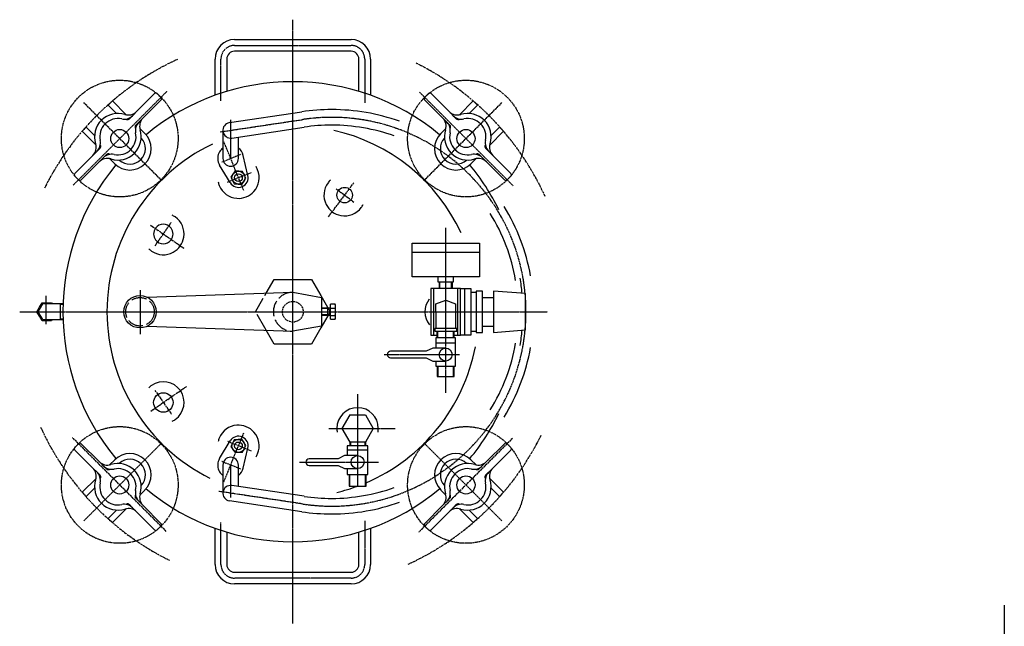
# Model space of a CAD drawing. Extents: x 1807 to 2779, y -2361 to -1094.
# Drawn here: x 1807 to 2567, y -1562 to -1094 of the extents above; entities that cross this region are included whole.
import ezdxf

# ---------------------------------------------------------------- set-up
doc = ezdxf.new("R2010")
doc.units = 0
doc.header["$MEASUREMENT"] = 0
for name, pattern in [('DASHED', [15, 12, -3]), ('DOT_CENTER', [2, 1.25, -0.25, 0.25, -0.25]), ('LONG_DASHED', [2, 1.5, -0.5]), ('PHANTOM', [2.5, 1.25, -0.25, 0.25, -0.25, 0.25, -0.25])]:
    doc.linetypes.add(name, pattern=pattern)
doc.layers.add('1', color=7, linetype='CONTINUOUS')
doc.layers.add('976', color=7, linetype='CONTINUOUS')

msp = doc.modelspace()

# ---------------------------------------------------------------- linework, layer by layer
at = {"layer": '1', "color": 2, "linetype": 'DOT_CENTER'}
for p, q in [((2017.92, -1559.68), (2017.92, -1093.73)), ((1848.41, -1221.3), (1920.73, -1148.98)), ((2115.69, -1149.56), (2188.02, -1221.89)), ((1916.82, -1217.98), (1856.52, -1157.67)), ((2119.02, -1217.98), (2179.32, -1157.67)), ((1961.76, -1180.29), (2025.73, -1170.73)), ((1969.9, -1170.86), (1969.9, -1200.75)), ((1963.11, -1203.51), (1977.66, -1197.6)), ((2045.39, -1245.87), (2064.92, -1219.69)), ((2051.26, -1224.1), (2065.14, -1234.46)), ((1908.04, -1252.21), (1934.01, -1270.25)), ((1911.61, -1268.16), (1924.14, -1250.12)), ((2135.92, -1381.51), (2135.92, -1254.19)), ((1807.03, -1319.08), (2214.59, -1319.08)), ((2088.38, -1352.08), (2146.66, -1352.08)), ((1908.17, -1395.85), (1935.82, -1376.64)), ((1911.49, -1379.81), (1924.26, -1398.2)), ((2067.92, -1382.78), (2067.92, -1453.58)), ((2045.71, -1409.08), (2097.05, -1409.08)), ((1920.15, -1488.59), (1847.82, -1416.26)), ((1916.82, -1420.17), (1856.52, -1480.48)), ((2187.43, -1416.85), (2115.11, -1489.17)), ((2119.02, -1420.17), (2179.32, -1480.48)), ((1977.66, -1440.55), (1963.11, -1434.64)), ((2022.95, -1435.08), (2083.95, -1435.08)), ((1969.9, -1437.4), (1969.9, -1462.35)), ((2025.73, -1467.42), (1960.47, -1457.66)), ((2567.21, -1545.53), (2567.21, -2351.1))]:
    msp.add_line(p, q, dxfattribs=at)
at = {"layer": '1', "color": 7, "linetype": 'CONTINUOUS'}
for p, q in [((1897.31, -1164.62), (1911.15, -1150.78)), ((1913.27, -1150.78), (1916.1, -1153.61)), ((2119.74, -1153.61), (2122.57, -1150.78)), ((2124.69, -1150.78), (2138.53, -1164.62)), ((1875.44, -1159.62), (1878.62, -1156.44)), ((1881.86, -1166.05), (1875.44, -1159.62)), ((1878.62, -1156.44), (1889.28, -1167.1)), ((1916.1, -1155.73), (1902.26, -1169.57)), ((2133.58, -1169.57), (2119.74, -1155.73)), ((2146.56, -1167.1), (2157.22, -1156.44)), ((2160.4, -1159.62), (2153.98, -1166.05)), ((2157.22, -1156.44), (2160.4, -1159.62)), ((1891.7, -1170.23), (1894.04, -1167.89)), ((1894.04, -1167.89), (1897.31, -1164.62)), ((1902.26, -1169.57), (1897.82, -1174.01)), ((1969.02, -1173.14), (2024.84, -1164.79)), ((2136.85, -1172.84), (2133.58, -1169.57)), ((2138.53, -1164.62), (2142.97, -1169.06)), ((2141.8, -1167.89), (2144.14, -1170.23)), ((1855.29, -1179.78), (1858.47, -1176.59)), ((1858.47, -1176.59), (1864.89, -1183.02)), ((1898.99, -1172.84), (1896.65, -1175.18)), ((1903.72, -1181.54), (1899.78, -1177.6)), ((1970.79, -1185.01), (2026.62, -1176.66)), ((2136.06, -1177.6), (2132.12, -1181.54)), ((2139.19, -1175.18), (2136.85, -1172.84)), ((2170.95, -1183.02), (2177.37, -1176.59)), ((2177.37, -1176.59), (2180.55, -1179.78)), ((1865.95, -1190.44), (1855.29, -1179.78)), ((1963.9, -1179.08), (1963.9, -1200.75)), ((1975.9, -1200.75), (1975.9, -1184.24)), ((2180.55, -1179.78), (2169.89, -1190.44)), ((1866.74, -1195.19), (1869.07, -1192.86)), ((2166.77, -1192.86), (2169.1, -1195.19)), ((1849.63, -1212.3), (1863.47, -1198.47)), ((1863.47, -1198.47), (1867.9, -1194.03)), ((1871.69, -1200.14), (1868.42, -1203.42)), ((1874.02, -1197.81), (1871.69, -1200.14)), ((1876.45, -1200.93), (1880.39, -1204.88)), ((2155.45, -1204.88), (2159.4, -1200.93)), ((2164.15, -1200.14), (2161.82, -1197.81)), ((2167.43, -1203.42), (2162.99, -1198.98)), ((2169.1, -1195.19), (2172.38, -1198.47)), ((2172.38, -1198.47), (2186.21, -1212.3)), ((1868.42, -1203.42), (1854.58, -1217.25)), ((2181.26, -1217.25), (2167.43, -1203.42)), ((1852.46, -1217.25), (1849.63, -1214.42)), ((2186.21, -1214.42), (2183.38, -1217.25)), ((2109.92, -1292.08), (2109.92, -1266.08)), ((2109.92, -1266.08), (2161.92, -1266.08)), ((2161.92, -1266.08), (2161.92, -1292.08)), ((2129.92, -1292.08), (2109.92, -1292.08)), ((2141.92, -1292.08), (2129.92, -1292.08)), ((2129.92, -1292.08), (2129.92, -1296.08)), ((2141.92, -1296.08), (2141.92, -1292.08)), ((2161.92, -1292.08), (2141.92, -1292.08)), ((2129.92, -1296.08), (2141.92, -1296.08)), ((2130.92, -1296.08), (2130.92, -1301.08)), ((2140.92, -1296.08), (2140.92, -1301.08)), ((2124.42, -1301.08), (2124.42, -1337.08)), ((2147.42, -1301.08), (2124.42, -1301.08)), ((2126.42, -1301.08), (2126.42, -1337.08)), ((2145.42, -1337.08), (2145.42, -1301.08)), ((2147.42, -1301.08), (2150.42, -1301.08)), ((2147.42, -1337.08), (2147.42, -1301.08)), ((2150.42, -1301.08), (2155.42, -1301.08)), ((2150.42, -1301.08), (2150.42, -1337.08)), ((2155.42, -1301.08), (2155.42, -1337.08)), ((2155.42, -1304.08), (2159.42, -1304.08)), ((2159.42, -1303.08), (2159.42, -1335.08)), ((2164.42, -1303.08), (2159.42, -1303.08)), ((2164.42, -1335.08), (2164.42, -1303.08)), ((2172.92, -1303.08), (2172.92, -1335.08)), ((2197.42, -1305.08), (2172.92, -1303.08)), ((2197.42, -1333.08), (2197.42, -1305.08)), ((2128.42, -1313.08), (2135.92, -1310.08)), ((2128.42, -1319.08), (2128.42, -1313.08)), ((2135.92, -1310.08), (2143.42, -1313.08)), ((2143.42, -1313.08), (2143.42, -1332.08)), ((2164.42, -1308.08), (2172.92, -1308.08)), ((2128.42, -1319.08), (2128.42, -1332.08)), ((2164.42, -1330.08), (2172.92, -1330.08)), ((2124.42, -1337.08), (2129.42, -1337.08)), ((2127.42, -1332.08), (2127.42, -1334.08)), ((2144.42, -1332.08), (2127.42, -1332.08)), ((2127.42, -1334.08), (2144.42, -1334.08)), ((2129.42, -1339.08), (2129.42, -1334.08)), ((2142.42, -1339.08), (2142.42, -1334.08)), ((2142.42, -1337.08), (2147.42, -1337.08)), ((2144.42, -1334.08), (2144.42, -1332.08)), ((2150.42, -1337.08), (2147.42, -1337.08)), ((2155.42, -1337.08), (2150.42, -1337.08)), ((2155.42, -1334.08), (2159.42, -1334.08)), ((2159.42, -1335.08), (2164.42, -1335.08)), ((2172.92, -1335.08), (2197.42, -1333.08)), ((2143.42, -1339.08), (2128.42, -1339.08)), ((2128.42, -1339.08), (2128.42, -1347.08)), ((2128.42, -1343.08), (2143.42, -1343.08)), ((2143.42, -1361.08), (2143.42, -1339.08)), ((2120.92, -1349.58), (2093.42, -1349.58)), ((2125.92, -1347.08), (2120.92, -1349.58)), ((2135.92, -1347.08), (2125.92, -1347.08)), ((2093.42, -1354.58), (2120.92, -1354.58)), ((2120.92, -1354.58), (2125.92, -1357.08)), ((2125.92, -1357.08), (2135.92, -1357.08)), ((2128.42, -1357.08), (2128.42, -1361.08)), ((2128.42, -1361.08), (2143.42, -1361.08)), ((2129.42, -1361.08), (2129.42, -1369.08)), ((2142.42, -1369.08), (2142.42, -1361.08)), ((2129.42, -1369.08), (2142.42, -1369.08)), ((2061.86, -1398.58), (2055.8, -1409.08)), ((2061.86, -1398.58), (2067.92, -1398.58)), ((2067.92, -1398.58), (2073.98, -1398.58)), ((2073.98, -1398.58), (2080.04, -1409.08)), ((2055.8, -1409.08), (2061.86, -1419.58)), ((2080.04, -1409.08), (2073.98, -1419.58)), ((1849.63, -1423.73), (1852.46, -1420.9)), ((1854.58, -1420.9), (1868.42, -1434.73)), ((2067.92, -1419.58), (2061.86, -1419.58)), ((2061.92, -1419.58), (2061.92, -1422.58)), ((2073.98, -1419.58), (2067.92, -1419.58)), ((2073.98, -1419.58), (2067.92, -1419.58)), ((2073.92, -1419.58), (2073.92, -1422.58)), ((2167.43, -1434.73), (2181.26, -1420.9)), ((2183.38, -1420.9), (2186.21, -1423.73)), ((1863.47, -1439.68), (1849.63, -1425.85)), ((2059.92, -1422.58), (2059.92, -1430.08)), ((2075.92, -1422.58), (2059.92, -1422.58)), ((2059.92, -1425.58), (2075.92, -1425.58)), ((2075.92, -1444.58), (2075.92, -1422.58)), ((2186.21, -1425.85), (2172.38, -1439.68)), ((1868.42, -1434.73), (1872.85, -1439.17)), ((1880.39, -1433.27), (1876.45, -1437.22)), ((2052.92, -1432.58), (2030.42, -1432.58)), ((2057.92, -1430.08), (2052.92, -1432.58)), ((2067.92, -1430.08), (2057.92, -1430.08)), ((2159.4, -1437.22), (2155.45, -1433.27)), ((2164.15, -1438.01), (2167.43, -1434.73)), ((1866.74, -1442.96), (1863.47, -1439.68)), ((1869.07, -1445.29), (1866.74, -1442.96)), ((1871.69, -1438.01), (1874.02, -1440.34)), ((1963.9, -1437.4), (1963.9, -1459.08)), ((1975.9, -1453.91), (1975.9, -1437.4)), ((2030.42, -1437.58), (2052.92, -1437.58)), ((2052.92, -1437.58), (2057.92, -1440.08)), ((2057.92, -1440.08), (2067.92, -1440.08)), ((2059.92, -1440.08), (2059.92, -1444.58)), ((2161.82, -1440.34), (2164.15, -1438.01)), ((2169.1, -1442.96), (2166.77, -1445.29)), ((2172.38, -1439.68), (2167.94, -1444.12)), ((1855.29, -1458.38), (1865.95, -1447.71)), ((2059.92, -1444.58), (2075.92, -1444.58)), ((2061.42, -1444.58), (2061.42, -1453.58)), ((2074.42, -1453.58), (2074.42, -1444.58)), ((2169.89, -1447.71), (2180.55, -1458.38)), ((1858.47, -1461.56), (1855.29, -1458.38)), ((1864.89, -1455.13), (1858.47, -1461.56)), ((1899.78, -1460.55), (1903.72, -1456.61)), ((2026.62, -1461.49), (1970.79, -1453.14)), ((2061.42, -1453.58), (2074.42, -1453.58)), ((2132.12, -1456.61), (2136.06, -1460.55)), ((2177.37, -1461.56), (2170.95, -1455.13)), ((2180.55, -1458.38), (2177.37, -1461.56)), ((1896.65, -1462.97), (1898.99, -1465.31)), ((1898.99, -1465.31), (1902.26, -1468.58)), ((2024.84, -1473.36), (1969.02, -1465.01)), ((2133.58, -1468.58), (2138.02, -1464.14)), ((2136.85, -1465.31), (2139.19, -1462.97)), ((1875.44, -1478.53), (1881.86, -1472.1)), ((1889.28, -1471.05), (1878.62, -1481.71)), ((1894.04, -1470.26), (1891.7, -1467.92)), ((1897.31, -1473.53), (1892.87, -1469.09)), ((1911.15, -1487.37), (1897.31, -1473.53)), ((1902.26, -1468.58), (1916.1, -1482.42)), ((2119.74, -1482.42), (2133.58, -1468.58)), ((2138.53, -1473.53), (2124.69, -1487.37)), ((2141.8, -1470.26), (2138.53, -1473.53)), ((2144.14, -1467.92), (2141.8, -1470.26)), ((2157.22, -1481.71), (2146.56, -1471.05)), ((2153.98, -1472.1), (2160.4, -1478.53)), ((1878.62, -1481.71), (1875.44, -1478.53)), ((2160.4, -1478.53), (2157.22, -1481.71)), ((1916.1, -1484.54), (1913.27, -1487.37)), ((2122.57, -1487.37), (2119.74, -1484.54))]:
    msp.add_line(p, q, dxfattribs=at)
at = {"layer": '1', "color": 3, "linetype": 'CONTINUOUS'}
for p, q in [((2109.92, -1273.08), (2161.92, -1273.08)), ((2131.42, -1301.08), (2131.42, -1296.08)), ((2140.42, -1301.08), (2140.42, -1296.08)), ((2046.92, -1316.08), (2045.31, -1316.51)), ((2046.92, -1322.08), (2045.31, -1321.64)), ((2129.92, -1339.08), (2129.92, -1334.08)), ((2141.92, -1339.08), (2141.92, -1334.08)), ((2129.92, -1361.08), (2129.92, -1369.08)), ((2141.92, -1369.08), (2141.92, -1361.08)), ((2062.42, -1419.58), (2062.42, -1422.58)), ((2073.42, -1419.58), (2073.42, -1422.58)), ((2061.92, -1453.58), (2061.92, -1444.58)), ((2073.92, -1453.58), (2073.92, -1444.58))]:
    msp.add_line(p, q, dxfattribs=at)
at = {"layer": '1', "color": 2, "linetype": 'CONTINUOUS'}
for p, q in [((2050.47, -1313.3), (2046.92, -1313.3)), ((2046.92, -1324.85), (2046.92, -1313.3)), ((2050.92, -1314.08), (2050.47, -1313.3)), ((2050.92, -1324.08), (2050.92, -1314.08)), ((2045.06, -1316.08), (2046.92, -1316.08)), ((2046.92, -1322.08), (2045.06, -1322.08)), ((2046.92, -1316.19), (2050.47, -1316.19)), ((2046.92, -1321.96), (2050.47, -1321.96)), ((2046.92, -1324.85), (2050.47, -1324.85)), ((2050.47, -1324.85), (2050.92, -1324.08))]:
    msp.add_line(p, q, dxfattribs=at)
at = {"layer": '1', "color": 3, "linetype": 'DASHED'}
for p, q in [((2039.92, -1316.08), (2045.06, -1316.08)), ((2044.92, -1316.62), (2039.92, -1316.62)), ((2044.92, -1321.53), (2039.92, -1321.53)), ((2045.06, -1322.08), (2039.92, -1322.08)), ((2044.92, -1322.08), (2044.92, -1316.08)), ((2045.31, -1316.51), (2044.92, -1316.62)), ((2045.31, -1321.64), (2044.92, -1321.53))]:
    msp.add_line(p, q, dxfattribs=at)
at = {"layer": '1', "color": 7, "linetype": 'CONTINUOUS'}
for centre, radius in [((1884.28, -1185.43), 7), ((2151.56, -1185.43), 7), ((2057.92, -1229.08), 6), ((2135.92, -1352.08), 5), ((1917.92, -1389.08), 7.5), ((2067.92, -1435.08), 5), ((1884.28, -1452.72), 7), ((2151.56, -1452.72), 7)]:
    msp.add_circle(centre, radius, dxfattribs=at)
at = {"layer": '1', "color": 3, "linetype": 'PHANTOM'}
for start, end in [(114.57614, 153.56333), (24.57614, 63.56333), (-155.42386, -116.43667), (-65.42386, -26.43667)]:
    msp.add_arc((2017.92, -1319.08), 214.14, start, end, dxfattribs=at)
at = {"layer": '1', "color": 7, "linetype": 'CONTINUOUS'}
for centre, radius, start, end in [((2017.92, -1319.08), 177.5, 50.33379, 129.66621), ((1912.21, -1151.84), 1.5, 45, 135), ((1915.04, -1154.67), 1.5, -45, 45), ((2120.8, -1154.67), 1.5, 135, -135), ((2123.63, -1151.84), 1.5, 45, 135), ((2047.92, -1319.08), 156, 90, 98.50633), ((2047.92, -1319.08), 156, 70.39615, 90), ((1882.86, -1184.02), 18, 72.57847, -162.57847), ((1882.86, -1184.02), 14, 77.92073, -167.92073), ((1887.68, -1161.53), 9, -102.07927, -45), ((1890.95, -1158.26), 9, -107.42153, -45), ((1890.29, -1168.81), 2, -113.95659, -45), ((1908.62, -1175.93), 9, 135, -162.57847), ((2127.22, -1175.93), 9, -17.42153, 45), ((2144.89, -1158.26), 9, -135, -72.57847), ((2148.16, -1161.53), 9, -135, -77.92073), ((2145.55, -1168.81), 2, -135, -66.04341), ((2152.98, -1184.02), 18, -17.42153, 107.42153), ((2152.98, -1184.02), 14, -12.07927, 102.07927), ((1898.07, -1176.59), 2, 135, -153.57419), ((1905.35, -1179.2), 9, 135, -167.92073), ((1969.9, -1179.08), 6, 98.50633, -81.49367), ((2047.92, -1319.08), 144, 90, 98.50633), ((2047.92, -1319.08), 144, 70.3878, 90), ((2130.49, -1179.2), 9, -12.07927, 45), ((2137.77, -1176.59), 2, -26.42581, 45), ((1882.86, -1184.02), 18, -107.42153, 17.42153), ((1882.86, -1184.02), 14, -102.07927, 12.07927), ((1892.06, -1193.21), 16.5, -135, 45), ((1892.06, -1193.21), 12, -132.97954, 42.97954), ((2017.92, -1319.08), 177.5, 129.66621, 129.68193), ((2143.79, -1193.21), 16.5, 135, -45), ((2017.92, -1319.08), 177.5, 50.31807, 50.33379), ((2143.79, -1193.21), 12, 137.02046, -47.02046), ((2152.98, -1184.02), 18, 162.57847, -72.57847), ((2152.98, -1184.02), 14, 167.92073, -77.92073), ((1857.1, -1192.1), 9, -45, 17.42153), ((1860.37, -1188.83), 9, -45, 12.07927), ((1867.66, -1191.44), 2, -45, 23.95659), ((2168.18, -1191.44), 2, 156.04341, -135), ((2175.47, -1188.83), 9, 167.92073, -135), ((2178.74, -1192.1), 9, 162.57847, -135), ((1874.78, -1209.78), 9, 72.57847, 135), ((1878.05, -1206.51), 9, 77.92073, 135), ((1875.44, -1199.22), 2, 63.57419, 135), ((1969.9, -1200.75), 10, 149.39901, -157.11937), ((1969.9, -1200.75), 6, 180, 0), ((2157.79, -1206.51), 9, 45, 102.07927), ((2161.06, -1209.78), 9, 45, 107.42153), ((2160.4, -1199.22), 2, 45, 116.42581), ((2017.92, -1319.08), 177.5, 140.33379, -140.33379), ((2017.92, -1319.08), 177.5, 140.31807, 140.33379), ((2017.92, -1319.08), 177.5, 39.66621, 39.68193), ((2017.92, -1319.08), 177.5, 26.29117, 39.66621), ((1850.69, -1213.36), 1.5, 135, -135), ((2185.15, -1213.36), 1.5, -45, 45), ((1853.52, -1216.19), 1.5, -135, -45), ((2182.32, -1216.19), 1.5, -135, -45), ((2047.92, -1319.08), 156, 10.22619, 31.37999), ((2047.92, -1319.08), 144, 9.69162, 31.75786), ((1917.92, -1259.08), 7.5, 36.8699, 143.1301), ((1917.92, -1259.08), 7.5, 143.1301, -143.1301), ((1917.92, -1259.08), 7.5, 0, 36.8699), ((1917.92, -1259.08), 7.5, -36.8699, 0), ((1917.92, -1259.08), 7.5, -143.1301, -36.8699), ((2017.92, -1319.08), 177.5, 4.59173, 8.42354), ((2017.92, -1319.08), 177.5, -8.42354, -4.59173), ((2047.92, -1319.08), 144, -31.75786, -9.69162), ((2093.42, -1352.08), 2.5, 90, -90), ((2047.92, -1319.08), 156, -31.37999, -10.22619), ((2017.92, -1319.08), 177.5, -39.66621, -26.29117), ((1853.52, -1421.96), 1.5, 45, 135), ((2182.32, -1421.96), 1.5, 45, 135), ((1850.69, -1424.79), 1.5, 135, -135), ((1892.06, -1444.94), 16.5, -45, 135), ((2143.79, -1444.94), 16.5, 45, -135), ((2185.15, -1424.79), 1.5, -45, 45), ((1874.78, -1428.37), 9, -135, -72.57847), ((1882.86, -1454.13), 18, -17.42153, 107.42153), ((2017.92, -1319.08), 177.5, -140.33379, -140.31807), ((1892.06, -1444.94), 12, -42.97954, 132.97954), ((1969.9, -1437.4), 10, 157.11937, -149.39901), ((1969.9, -1437.4), 6, 0, 180), ((2030.42, -1435.08), 2.5, 90, -90), ((2143.79, -1444.94), 12, 47.02046, -137.02046), ((2152.98, -1454.13), 18, 72.57847, -162.57847), ((2017.92, -1319.08), 177.5, -39.68193, -39.66621), ((2161.06, -1428.37), 9, -107.42153, -45), ((1857.1, -1446.05), 9, -17.42153, 45), ((1860.37, -1449.32), 9, -12.07927, 45), ((1878.05, -1431.64), 9, -135, -77.92073), ((1875.44, -1438.93), 2, -135, -63.57419), ((1882.86, -1454.13), 14, -12.07927, 102.07927), ((2152.98, -1454.13), 14, 77.92073, -167.92073), ((2157.79, -1431.64), 9, -102.07927, -45), ((2160.4, -1438.93), 2, -116.42581, -45), ((2175.47, -1449.32), 9, 135, -167.92073), ((2178.74, -1446.05), 9, 135, -162.57847), ((1882.86, -1454.13), 18, 162.57847, -72.57847), ((1882.86, -1454.13), 14, 167.92073, -77.92073), ((1867.66, -1446.71), 2, -23.95659, 45), ((2152.98, -1454.13), 18, -107.42153, 17.42153), ((2152.98, -1454.13), 14, -102.07927, 12.07927), ((2168.18, -1446.71), 2, 135, -156.04341), ((1905.35, -1458.95), 9, 167.92073, -135), ((1908.62, -1462.22), 9, 162.57847, -135), ((2017.92, -1319.08), 177.5, -129.68193, -129.66621), ((2017.92, -1319.08), 177.5, -129.66621, -50.33379), ((1969.9, -1459.08), 6, 81.49367, -98.50633), ((2047.92, -1319.08), 144, -90, -70.3878), ((2017.92, -1319.08), 177.5, -50.33379, -50.31807), ((2127.22, -1462.22), 9, -45, 17.42153), ((2130.49, -1458.95), 9, -45, 12.07927), ((1898.07, -1461.56), 2, 153.57419, -135), ((2047.92, -1319.08), 144, -98.50633, -90), ((2047.92, -1319.08), 156, -90, -70.39615), ((2137.77, -1461.56), 2, -45, 26.42581), ((1887.68, -1476.62), 9, 45, 102.07927), ((1890.95, -1479.89), 9, 45, 107.42153), ((1890.29, -1469.34), 2, 45, 113.95659), ((2047.92, -1319.08), 156, -98.50633, -90), ((2144.89, -1479.89), 9, 72.57847, 135), ((2148.16, -1476.62), 9, 77.92073, 135), ((2145.55, -1469.34), 2, 66.04341, 135), ((1912.21, -1486.31), 1.5, -135, -45), ((1915.04, -1483.48), 1.5, -45, 45), ((2120.8, -1483.48), 1.5, 135, -135), ((2123.63, -1486.31), 1.5, -135, -45)]:
    msp.add_arc(centre, radius, start, end, dxfattribs=at)
at = {"layer": '1', "color": 2, "linetype": 'DOT_CENTER'}
for start, end in [(90, 98.50633), (-90, 90), (-98.50633, -90)]:
    msp.add_arc((2047.92, -1319.08), 150, start, end, dxfattribs=at)
at = {"layer": '1', "color": 3, "linetype": 'CONTINUOUS'}
for centre, radius, start, end in [((2017.92, -1319.08), 143.5, 25.11088, 77.2415), ((2017.92, -1319.08), 143.5, 115.61734, 180), ((1975.92, -1215.58), 16, 22.08717, 32.08717), ((1975.92, -1215.58), 16, -41.57886, 22.08717), ((1975.92, -1215.58), 16, -167.91283, -157.91283), ((1975.92, -1215.58), 16, -157.91283, -94.43894), ((2057.92, -1229.08), 16, 143.26717, -153.25894), ((2057.92, -1229.08), 16, 133.26717, 143.26717), ((2057.92, -1229.08), 16, -100.39885, -36.73283), ((2057.92, -1229.08), 16, -36.73283, -26.73283), ((1917.92, -1259.08), 16, 55.21087, 65.21087), ((1917.92, -1259.08), 16, -8.45516, 55.21087), ((1917.92, -1259.08), 16, -134.78913, -124.78913), ((1917.92, -1259.08), 16, -124.78913, -61.31524), ((2135.92, -1319.08), 16, 142.42213, -140.71438), ((2017.92, -1319.08), 143.5, 180, -116.50261), ((2017.92, -1319.08), 143.5, -66.81332, -10.91515), ((1917.92, -1389.08), 16, -55.21087, 124.78913), ((1917.92, -1389.08), 16, 124.78913, 134.78913), ((2067.92, -1409.08), 16, 0, 180), ((1917.92, -1389.08), 16, -65.21087, -55.21087), ((1975.92, -1422.58), 16, 94.43894, 157.91283), ((1975.92, -1422.58), 16, -22.08717, 41.57886), ((2067.92, -1409.08), 16, 180, -170), ((2067.92, -1409.08), 16, -10, 0), ((1975.92, -1422.58), 16, 157.91283, 167.91283), ((1975.92, -1422.58), 16, -32.08717, -22.08717), ((2017.92, -1319.08), 143.5, -76.30777, -69.54125)]:
    msp.add_arc(centre, radius, start, end, dxfattribs=at)
at = {"layer": '1', "color": 2, "linetype": 'DASHED'}
msp.add_arc((2017.92, -1319.08), 15, 90, -90, dxfattribs=at)
at = {"layer": '1', "color": 2, "linetype": 'CONTINUOUS'}
for centre, radius, start, end in [((2048.34, -1314.74), 2.58, -34.2285, 24.02068), ((2041.37, -1319.08), 9.55, -17.58795, 17.58795), ((2048.34, -1323.41), 2.58, -24.02068, 34.2285)]:
    msp.add_arc(centre, radius, start, end, dxfattribs=at)
at = {"layer": '976', "color": 7, "linetype": 'CONTINUOUS'}
for p, q in [((1972.92, -1109.08), (2062.92, -1109.08)), ((1957.92, -1152.02), (1957.92, -1124.08)), ((1966.92, -1124.08), (1966.92, -1149.06)), ((2062.92, -1118.08), (1972.92, -1118.08)), ((2068.92, -1149.06), (2068.92, -1124.08)), ((2077.92, -1124.08), (2077.92, -1152.02)), ((1983.23, -1213.88), (1979.64, -1198.48)), ((1969.5, -1219.45), (1961.34, -1205.91)), ((1973.38, -1210.39), (1970.16, -1215.19)), ((1970.16, -1215.19), (1972.7, -1220.37)), ((1979.14, -1210.78), (1973.38, -1210.39)), ((1978.46, -1220.76), (1981.68, -1215.96)), ((1981.68, -1215.96), (1979.14, -1210.78)), ((1972.7, -1220.37), (1978.46, -1220.76)), ((1997.28, -1304.83), (2003.49, -1294.08)), ((2003.49, -1294.08), (2017.92, -1294.08)), ((2017.92, -1294.08), (2032.35, -1294.08)), ((2032.35, -1294.08), (2039.57, -1306.58)), ((1905.47, -1307.87), (2017.92, -1304.08)), ((2017.92, -1304.08), (2039.92, -1308.08)), ((2039.57, -1306.58), (2046.79, -1319.08)), ((1821.42, -1319.08), (1824.88, -1313.08)), ((1822.29, -1315.58), (1824.31, -1312.08)), ((1824.31, -1312.08), (1827.42, -1312.08)), ((1840.52, -1313.08), (1824.88, -1313.08)), ((1827.42, -1312.08), (1831.46, -1312.08)), ((1831.46, -1312.08), (1832.04, -1313.08)), ((1838.42, -1325.08), (1838.42, -1313.08)), ((2039.92, -1308.08), (2039.92, -1330.08)), ((1820.27, -1319.08), (1822.29, -1315.58)), ((1822.29, -1322.58), (1820.27, -1319.08)), ((1824.88, -1325.08), (1821.42, -1319.08)), ((1824.31, -1326.08), (1822.29, -1322.58)), ((2046.79, -1319.08), (2039.57, -1331.58)), ((1827.42, -1326.08), (1824.31, -1326.08)), ((1824.88, -1325.08), (1840.52, -1325.08)), ((1831.46, -1326.08), (1827.42, -1326.08)), ((1832.04, -1325.08), (1831.46, -1326.08)), ((1905.47, -1330.28), (2017.92, -1334.08)), ((2039.92, -1330.08), (2017.92, -1334.08)), ((2003.49, -1344.08), (1997.28, -1333.32)), ((2039.57, -1331.58), (2032.35, -1344.08)), ((2017.92, -1344.08), (2003.49, -1344.08)), ((2017.92, -1344.08), (2003.49, -1344.08)), ((2032.35, -1344.08), (2017.92, -1344.08)), ((1961.34, -1432.24), (1969.5, -1418.7)), ((1972.7, -1417.78), (1970.16, -1422.96)), ((1978.46, -1417.39), (1972.7, -1417.78)), ((1981.68, -1422.19), (1978.46, -1417.39)), ((1970.16, -1422.96), (1973.38, -1427.76)), ((1973.38, -1427.76), (1979.14, -1427.37)), ((1979.14, -1427.37), (1981.68, -1422.19)), ((1979.64, -1439.67), (1983.23, -1424.27)), ((1957.92, -1514.08), (1957.92, -1486.13)), ((1966.92, -1489.09), (1966.92, -1514.08)), ((2068.92, -1514.08), (2068.92, -1489.09)), ((2077.92, -1486.13), (2077.92, -1514.08)), ((1972.92, -1520.08), (2062.92, -1520.08)), ((2062.92, -1529.08), (1972.92, -1529.08))]:
    msp.add_line(p, q, dxfattribs=at)
at = {"layer": '976', "color": 2, "linetype": 'DOT_CENTER'}
for p, q in [((1972.92, -1113.58), (2062.92, -1113.58)), ((1962.42, -1156.43), (1962.42, -1124.08)), ((2073.42, -1124.08), (2073.42, -1157.77)), ((1979.99, -1225.6), (1964.71, -1187.94)), ((1967.37, -1219.05), (1985.96, -1211.5)), ((1827.42, -1328.54), (1827.42, -1306.67)), ((1899.92, -1302.52), (1899.92, -1336.27)), ((1964.71, -1450.21), (1979.99, -1412.55)), ((1985.96, -1426.65), (1967.37, -1419.1)), ((1962.42, -1514.08), (1962.42, -1481.72)), ((2073.42, -1480.38), (2073.42, -1514.08)), ((2062.92, -1524.58), (1972.92, -1524.58))]:
    msp.add_line(p, q, dxfattribs=at)
at = {"layer": '976', "color": 2, "linetype": 'DASHED'}
for p, q in [((1989.05, -1319.08), (1996.27, -1306.58)), ((1996.27, -1306.58), (1997.28, -1304.83)), ((1996.27, -1331.58), (1989.05, -1319.08)), ((1997.28, -1333.32), (1996.27, -1331.58))]:
    msp.add_line(p, q, dxfattribs=at)
at = {"layer": '976', "color": 3, "linetype": 'CONTINUOUS'}
for p, q in [((1840.51, -1313.58), (1838.42, -1313.58)), ((1838.42, -1324.58), (1840.51, -1324.58))]:
    msp.add_line(p, q, dxfattribs=at)
at = {"layer": '976', "color": 3, "linetype": 'PHANTOM'}
for centre in [(1884.28, -1185.43), (2151.56, -1185.43), (1884.28, -1452.72), (2151.56, -1452.72)]:
    msp.add_circle(centre, 45.04, dxfattribs=at)
at = {"layer": '976', "color": 7, "linetype": 'CONTINUOUS'}
for centre, radius in [((1975.92, -1215.58), 5), ((1899.92, -1319.08), 12.5), ((1975.92, -1422.58), 5)]:
    msp.add_circle(centre, radius, dxfattribs=at)
at = {"layer": '976', "color": 3, "linetype": 'CONTINUOUS'}
for centre in [(1975.92, -1215.58), (1975.92, -1422.58)]:
    msp.add_circle(centre, 3, dxfattribs=at)
at = {"layer": '976', "color": 2, "linetype": 'DASHED'}
msp.add_circle((1899.92, -1319.08), 11, dxfattribs=at)
at = {"layer": '976', "color": 2, "linetype": 'LONG_DASHED'}
msp.add_circle((2017.92, -1319.08), 8, dxfattribs=at)
at = {"layer": '976', "color": 7, "linetype": 'CONTINUOUS'}
for centre, radius, start, end in [((1972.92, -1124.08), 15, 90, 180), ((2062.92, -1124.08), 15, 0, 90), ((1972.92, -1124.08), 6, 90, 180), ((2062.92, -1124.08), 6, 0, 90), ((1969.9, -1200.75), 10, 126.8699, 149.39901), ((1969.9, -1200.75), 10, 13.09787, 53.1301), ((1969.9, -1200.75), 10, -157.11937, -148.92353), ((1975.92, -1215.58), 7.5, -148.92353, 13.09787), ((1975.92, -1422.58), 7.5, -13.09787, 148.92353), ((1969.9, -1437.4), 10, 148.92353, 157.11937), ((1969.9, -1437.4), 10, -149.39901, -126.8699), ((1969.9, -1437.4), 10, -53.1301, -13.09787), ((1972.92, -1514.08), 15, 180, -90), ((1972.92, -1514.08), 6, 180, -90), ((2062.92, -1514.08), 6, -90, 0), ((2062.92, -1514.08), 15, -90, 0)]:
    msp.add_arc(centre, radius, start, end, dxfattribs=at)
at = {"layer": '976', "color": 2, "linetype": 'DOT_CENTER'}
for centre, start, end in [((1972.92, -1124.08), 90, 180), ((2062.92, -1124.08), 0, 90), ((1972.92, -1514.08), 180, -90), ((2062.92, -1514.08), -90, 0)]:
    msp.add_arc(centre, 10.5, start, end, dxfattribs=at)
at = {"layer": '976', "color": 3, "linetype": 'CONTINUOUS'}
for centre, start, end in [((1975.92, -1215.58), -94.43894, -41.57886), ((2057.92, -1229.08), -153.25894, -100.39885), ((1917.92, -1259.08), -61.31524, -8.45516), ((1975.92, -1422.58), 41.57886, 94.43894)]:
    msp.add_arc(centre, 16, start, end, dxfattribs=at)

doc.saveas('drawing.dxf')
